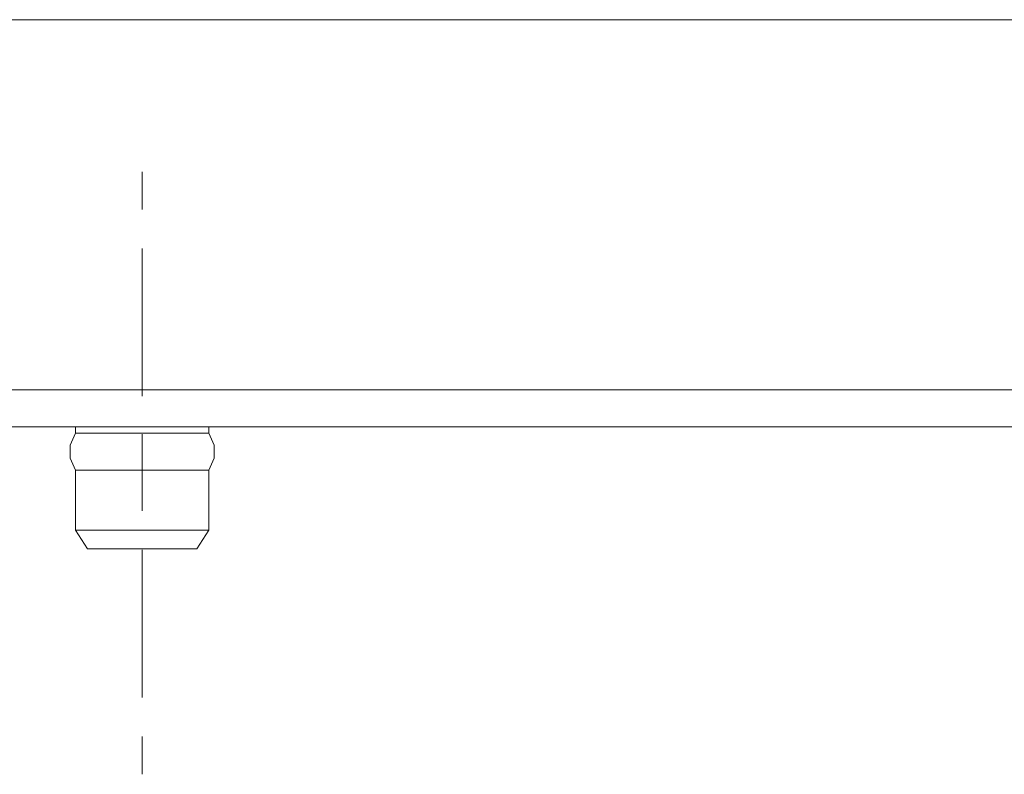
# Model space of a CAD drawing. Units: inches. Extents: x 66.9 to 144.4, y 126.2 to 175.4.
# Drawn here: x 87 to 95.1, y 162.2 to 168.5 of the extents above; entities that cross this region are included whole.
import ezdxf

# ---------------------------------------------------------------- set-up
doc = ezdxf.new("R2010")
doc.units = ezdxf.units.IN
doc.layers.add('QUOTE', color=7, linetype='Continuous', lineweight=0)

# ---------------------------------------------------------------- blocks, each defined once
blk = doc.blocks.new('BLOCK_8')
at = {"layer": 'QUOTE', "color": 7}
blk.add_line((85.7357, 168.4876), (101.2364, 168.4876), dxfattribs=at)
blk = doc.blocks.new('BLOCK_7')
at = {"layer": 'QUOTE'}
blk.add_blockref('BLOCK_8', (0, 0), dxfattribs=at)

msp = doc.modelspace()

# ---------------------------------------------------------------- linework, layer by layer
at = {"layer": 'QUOTE', "color": 7}
for p, q in [((87.9843, 166.9163), (87.9843, 167.2298)), ((87.9843, 165.9602), (87.9843, 166.5948)), ((87.9843, 165.9602), (87.9843, 165.3715)), ((100.6323, 165.4252), (86.3327, 165.4252)), ((86.3327, 165.1193), (100.6323, 165.1193)), ((87.4336, 165.1193), (87.4336, 165.0655)), ((88.5345, 165.0655), (88.5345, 165.1193)), ((87.9843, 165.058), (87.9843, 164.4234)), ((87.4336, 164.7596), (87.4336, 164.263)), ((88.5345, 164.263), (88.5345, 164.7596)), ((87.4336, 164.263), (87.533, 164.1099)), ((88.4356, 164.1099), (88.5345, 164.263)), ((87.9843, 164.1023), (87.9843, 163.5135)), ((87.9843, 163.5135), (87.9843, 162.8789)), ((87.9843, 162.5577), (87.9843, 162.244))]:
    msp.add_line(p, q, dxfattribs=at)
for points in [[(87.4336, 165.0655), (87.3879, 164.9663), (87.3879, 164.8592), (87.4336, 164.7596)], [(88.5345, 165.0655), (88.5117, 165.0655), (88.4425, 165.0655), (88.3433, 165.0655), (88.2137, 165.0655), (88.0608, 165.0655), (87.9078, 165.0655), (87.7549, 165.0655), (87.625, 165.0655), (87.5175, 165.0655), (87.4563, 165.0655), (87.4336, 165.0655)], [(88.5345, 164.7596), (88.581, 164.8592), (88.581, 164.9663), (88.5345, 165.0655)], [(88.5345, 164.7596), (88.5117, 164.7596), (88.4425, 164.7596), (88.3433, 164.7596), (88.2137, 164.7596), (88.0608, 164.7596), (87.9078, 164.7596), (87.7549, 164.7596), (87.625, 164.7596), (87.5175, 164.7596), (87.4563, 164.7596), (87.4336, 164.7596)], [(88.5345, 164.263), (88.5117, 164.263), (88.4425, 164.263), (88.3433, 164.263), (88.2137, 164.263), (88.0608, 164.263), (87.9078, 164.263), (87.7549, 164.263), (87.625, 164.263), (87.5175, 164.263), (87.4563, 164.263), (87.4336, 164.263)], [(88.4356, 164.1099), (88.4123, 164.1099), (88.3433, 164.1099), (88.2444, 164.1099), (88.1219, 164.1099), (87.9843, 164.1099), (87.8465, 164.1099), (87.7168, 164.1099), (87.6174, 164.1099), (87.5557, 164.1099), (87.533, 164.1099)]]:
    msp.add_lwpolyline(points, dxfattribs=at)

# ---------------------------------------------------------------- block references
at = {"layer": 'QUOTE'}
msp.add_blockref('BLOCK_7', (0, 0), dxfattribs=at)

doc.saveas('drawing.dxf')
